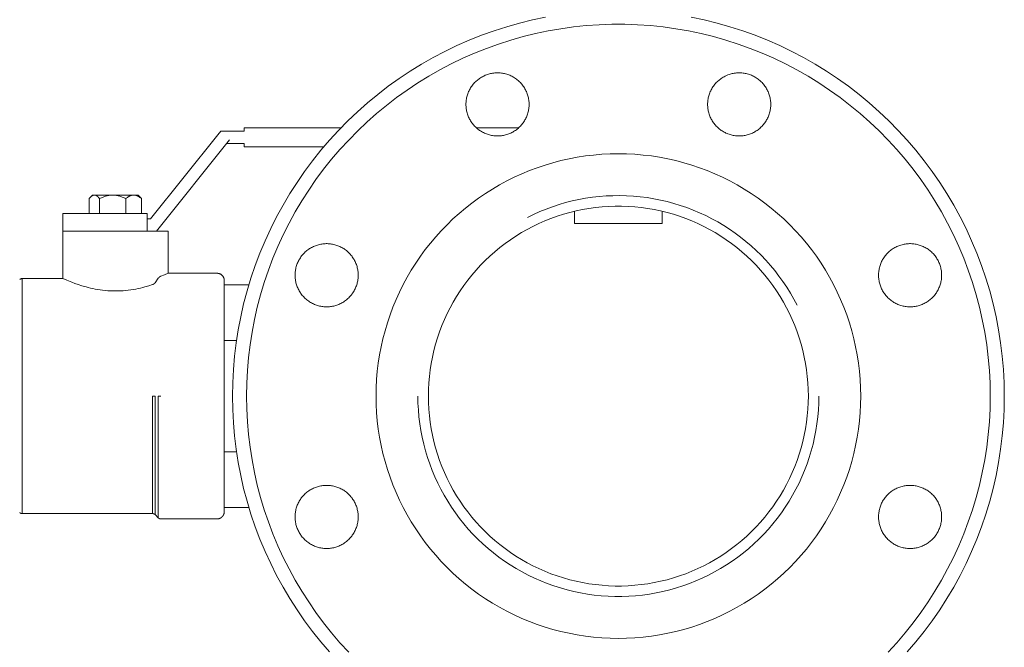
# Model space of a CAD drawing. Units: millimetres. Extents: x -1409 to 3644, y -2000 to 3272.
# Drawn here: x -696 to -415, y 155 to 334 of the extents above; entities that cross this region are included whole.
import ezdxf

# ---------------------------------------------------------------- set-up
doc = ezdxf.new("R2010")
doc.units = ezdxf.units.MM
for name, color, linetype, lineweight, true_color in [('Make2D$Visible$Curves$0', 254, 'Continuous', 0, 0xbebebe), ('Make2D$Visible$Curves$3DCOLOR40', 40, 'Continuous', 0, 0xffbf00), ('Make2D$Visible$Curves$3DCPCOLOR253', 7, 'Continuous', 0, 0xadadad), ('Make2D$Visible$Curves$3DCPCOLOR254', 7, 'Continuous', 0, 0xd6d6d6)]:
    doc.layers.add(name, color=color, linetype=linetype, lineweight=lineweight, true_color=true_color)

msp = doc.modelspace()

# ---------------------------------------------------------------- linework, layer by layer
at = {"layer": 'Make2D$Visible$Curves$0', "color": 0}
for points in [[(-674.39, 283.74), (-674.42, 283.73), (-674.46, 283.73), (-674.49, 283.73), (-674.52, 283.73), (-674.56, 283.72), (-674.59, 283.72), (-674.62, 283.71), (-674.66, 283.7), (-674.69, 283.69), (-674.72, 283.68), (-674.76, 283.67), (-674.79, 283.66), (-674.82, 283.64), (-674.86, 283.63), (-674.89, 283.61), (-674.92, 283.59), (-674.96, 283.58), (-674.99, 283.56), (-675.03, 283.54), (-675.06, 283.51), (-675.09, 283.49), (-675.13, 283.47), (-675.16, 283.44), (-675.2, 283.42), (-675.23, 283.39), (-675.27, 283.36), (-675.34, 283.3), (-675.41, 283.24), (-675.48, 283.17)], [(-675.48, 283.17), (-674.91, 283.74)], [(-674.39, 283.74), (-674.91, 283.74)], [(-672.91, 282.73), (-673.02, 282.86), (-673.12, 282.97), (-673.21, 283.08), (-673.26, 283.13), (-673.31, 283.18), (-673.36, 283.22), (-673.4, 283.27), (-673.45, 283.31), (-673.5, 283.35), (-673.54, 283.39), (-673.59, 283.42), (-673.63, 283.46), (-673.68, 283.49), (-673.72, 283.52), (-673.77, 283.55), (-673.81, 283.57), (-673.86, 283.6), (-673.9, 283.62), (-673.95, 283.64), (-673.97, 283.65), (-673.99, 283.66), (-674.01, 283.67), (-674.04, 283.67), (-674.06, 283.68), (-674.08, 283.69), (-674.1, 283.69), (-674.12, 283.7), (-674.15, 283.71), (-674.17, 283.71), (-674.19, 283.72), (-674.21, 283.72), (-674.23, 283.72), (-674.26, 283.73), (-674.28, 283.73), (-674.3, 283.73), (-674.32, 283.73), (-674.34, 283.73), (-674.37, 283.74), (-674.39, 283.74)], [(-672.31, 283.74), (-674.39, 283.74)], [(-669.19, 283.74), (-669.3, 283.73), (-669.41, 283.73), (-669.64, 283.72), (-669.86, 283.7), (-670.08, 283.67), (-670.31, 283.64), (-670.53, 283.6), (-670.76, 283.55), (-670.98, 283.49), (-671.21, 283.42), (-671.45, 283.35), (-671.68, 283.27), (-671.92, 283.18), (-672.16, 283.08), (-672.41, 282.97), (-672.66, 282.86), (-672.91, 282.73)], [(-669.19, 283.74), (-672.31, 283.74)], [(-665.46, 282.73), (-665.72, 282.86), (-665.97, 282.97), (-666.22, 283.08), (-666.46, 283.18), (-666.7, 283.27), (-666.93, 283.35), (-667.16, 283.42), (-667.39, 283.49), (-667.62, 283.55), (-667.85, 283.6), (-668.07, 283.64), (-668.3, 283.67), (-668.52, 283.7), (-668.74, 283.72), (-668.96, 283.73), (-669.08, 283.73), (-669.19, 283.74)], [(-663.21, 283.74), (-669.19, 283.74)], [(-663.21, 283.74), (-663.28, 283.73), (-663.35, 283.73), (-663.41, 283.73), (-663.48, 283.72), (-663.55, 283.71), (-663.62, 283.7), (-663.68, 283.69), (-663.75, 283.67), (-663.82, 283.66), (-663.89, 283.64), (-663.95, 283.62), (-664.02, 283.6), (-664.09, 283.57), (-664.16, 283.55), (-664.23, 283.52), (-664.3, 283.49), (-664.37, 283.46), (-664.43, 283.42), (-664.5, 283.39), (-664.57, 283.35), (-664.65, 283.31), (-664.72, 283.27), (-664.79, 283.22), (-664.86, 283.18), (-665.01, 283.08), (-665.16, 282.97), (-665.31, 282.86), (-665.46, 282.73)], [(-660.96, 282.73), (-661.11, 282.86), (-661.27, 282.97), (-661.42, 283.08), (-661.56, 283.18), (-661.63, 283.22), (-661.71, 283.27), (-661.78, 283.31), (-661.85, 283.35), (-661.92, 283.39), (-661.99, 283.42), (-662.06, 283.46), (-662.13, 283.49), (-662.2, 283.52), (-662.26, 283.55), (-662.33, 283.57), (-662.4, 283.6), (-662.47, 283.62), (-662.54, 283.64), (-662.6, 283.66), (-662.67, 283.67), (-662.74, 283.69), (-662.81, 283.7), (-662.87, 283.71), (-662.94, 283.72), (-663.01, 283.73), (-663.08, 283.73), (-663.14, 283.73), (-663.21, 283.74)], [(-661.91, 283.74), (-663.21, 283.74)], [(-661.91, 283.74), (-661.34, 283.17)], [(-675.48, 283.17), (-675.58, 283.06), (-675.68, 282.95), (-675.77, 282.84), (-675.86, 282.73)], [(-675.86, 282.73), (-675.86, 278.44)], [(-672.91, 282.73), (-672.91, 278.44)], [(-665.46, 282.73), (-665.46, 278.44)], [(-661.34, 283.17), (-661.24, 283.06), (-661.14, 282.95), (-661.05, 282.84), (-660.96, 282.73)], [(-660.96, 282.73), (-660.96, 278.44)]]:
    msp.add_lwpolyline(points, dxfattribs=at)
at = {"layer": 'Make2D$Visible$Curves$0'}
for points in [[(-470.92, 226.44), (-470.95, 228.3), (-471.04, 230.17), (-471.21, 232.03), (-471.43, 233.89), (-471.72, 235.74), (-472.07, 237.57), (-472.49, 239.39), (-472.97, 241.2), (-473.51, 242.99), (-474.11, 244.76), (-474.77, 246.51), (-475.5, 248.23), (-476.28, 249.93), (-477.12, 251.6), (-478.02, 253.24), (-478.97, 254.85), (-479.98, 256.42), (-481.04, 257.96), (-482.15, 259.46), (-483.32, 260.92), (-484.53, 262.34), (-485.8, 263.72), (-487.11, 265.05), (-488.46, 266.34), (-489.86, 267.58), (-491.3, 268.77), (-492.79, 269.91), (-494.31, 271), (-495.86, 272.04), (-497.45, 273.02), (-499.08, 273.94), (-500.73, 274.81), (-502.42, 275.62), (-504.13, 276.37), (-505.86, 277.07), (-507.62, 277.7), (-509.4, 278.27), (-511.2, 278.78), (-513.02, 279.23), (-514.85, 279.61), (-516.69, 279.93), (-518.54, 280.19), (-520.4, 280.38), (-522.26, 280.51), (-524.13, 280.58), (-526, 280.58), (-527.87, 280.51), (-529.73, 280.38), (-531.59, 280.19), (-533.44, 279.93), (-535.29, 279.61), (-537.12, 279.23), (-538.93, 278.78), (-540.73, 278.27), (-542.51, 277.7), (-544.27, 277.07), (-546, 276.37), (-547.71, 275.62), (-549.4, 274.81), (-551.05, 273.94), (-552.68, 273.02), (-554.27, 272.04), (-555.83, 271), (-557.35, 269.91), (-558.83, 268.77), (-560.27, 267.58), (-561.67, 266.34), (-563.02, 265.05), (-564.33, 263.72), (-565.6, 262.34), (-566.81, 260.92), (-567.98, 259.46), (-569.09, 257.96), (-570.15, 256.42), (-571.16, 254.85), (-572.12, 253.24), (-573.01, 251.6), (-573.85, 249.93), (-574.64, 248.23), (-575.36, 246.51), (-576.02, 244.76), (-576.62, 242.99), (-577.16, 241.2), (-577.64, 239.39), (-578.06, 237.57), (-578.41, 235.74), (-578.7, 233.89), (-578.93, 232.03), (-579.09, 230.17), (-579.18, 228.3), (-579.22, 226.44)], [(-683.41, 273.44), (-656.73, 273.44)], [(-579.22, 226.44), (-579.18, 224.57), (-579.09, 222.7), (-578.93, 220.84), (-578.7, 218.98), (-578.41, 217.13), (-578.06, 215.3), (-577.64, 213.48), (-577.16, 211.67), (-576.62, 209.88), (-576.02, 208.11), (-575.36, 206.36), (-574.64, 204.64), (-573.85, 202.94), (-573.01, 201.27), (-572.12, 199.63), (-571.16, 198.02), (-570.15, 196.45), (-569.09, 194.91), (-567.98, 193.41), (-566.81, 191.95), (-565.6, 190.53), (-564.33, 189.15), (-563.02, 187.82), (-561.67, 186.53), (-560.27, 185.29), (-558.83, 184.1), (-557.35, 182.96), (-555.83, 181.87), (-554.27, 180.84), (-552.68, 179.85), (-551.05, 178.93), (-549.4, 178.06), (-547.71, 177.25), (-546, 176.5), (-544.27, 175.8), (-542.51, 175.17), (-540.73, 174.6), (-538.93, 174.09), (-537.12, 173.64), (-535.29, 173.26), (-533.44, 172.94), (-531.59, 172.68), (-529.73, 172.49), (-527.87, 172.36), (-526, 172.29), (-524.13, 172.29), (-522.26, 172.36), (-520.4, 172.49), (-518.54, 172.68), (-516.69, 172.94), (-514.85, 173.26), (-513.02, 173.64), (-511.2, 174.09), (-509.4, 174.6), (-507.62, 175.17), (-505.86, 175.8), (-504.13, 176.5), (-502.42, 177.25), (-500.73, 178.06), (-499.08, 178.93), (-497.45, 179.85), (-495.86, 180.84), (-494.31, 181.87), (-492.79, 182.96), (-491.3, 184.1), (-489.86, 185.29), (-488.46, 186.53), (-487.11, 187.82), (-485.8, 189.15), (-484.53, 190.53), (-483.32, 191.95), (-482.15, 193.41), (-481.04, 194.91), (-479.98, 196.45), (-478.97, 198.02), (-478.02, 199.63), (-477.12, 201.27), (-476.28, 202.94), (-475.5, 204.64), (-474.77, 206.36), (-474.11, 208.11), (-473.51, 209.88), (-472.97, 211.67), (-472.49, 213.48), (-472.07, 215.3), (-471.72, 217.13), (-471.43, 218.98), (-471.21, 220.84), (-471.04, 222.7), (-470.95, 224.57), (-470.92, 226.44)]]:
    msp.add_lwpolyline(points, dxfattribs=at)
at = {"layer": 'Make2D$Visible$Curves$3DCOLOR40'}
for points in [[(-683.41, 259.94), (-683.41, 278.44)], [(-659.41, 278.44), (-683.41, 278.44)], [(-659.41, 273.44), (-659.41, 278.44)], [(-653.41, 273.44), (-656.73, 273.44)], [(-653.41, 273.44), (-653.41, 261.44)], [(-655.5, 260.59), (-654.45, 261), (-653.41, 261.44)], [(-653.41, 261.44), (-639.41, 261.44)], [(-637.41, 259.44), (-637.41, 259.5), (-637.42, 259.57), (-637.42, 259.64), (-637.43, 259.71), (-637.44, 259.78), (-637.45, 259.84), (-637.47, 259.91), (-637.49, 259.98), (-637.5, 260.04), (-637.53, 260.11), (-637.55, 260.17), (-637.58, 260.23), (-637.61, 260.29), (-637.64, 260.36), (-637.67, 260.42), (-637.7, 260.47), (-637.74, 260.53), (-637.78, 260.59), (-637.82, 260.64), (-637.86, 260.7), (-637.9, 260.75), (-637.95, 260.8), (-638, 260.85), (-638.05, 260.9), (-638.1, 260.94), (-638.15, 260.99), (-638.2, 261.03), (-638.26, 261.07), (-638.31, 261.11), (-638.37, 261.14), (-638.43, 261.18), (-638.49, 261.21), (-638.55, 261.24), (-638.61, 261.27), (-638.68, 261.3), (-638.74, 261.32), (-638.81, 261.34), (-638.87, 261.36), (-638.94, 261.38), (-639, 261.39), (-639.07, 261.41), (-639.14, 261.42), (-639.21, 261.42), (-639.27, 261.43), (-639.34, 261.43), (-639.41, 261.44)], [(-695, 259.94), (-695.03, 259.93), (-695.07, 259.93), (-695.1, 259.93), (-695.13, 259.93), (-695.17, 259.92), (-695.2, 259.91), (-695.23, 259.91), (-695.27, 259.9), (-695.3, 259.89), (-695.33, 259.88), (-695.36, 259.87), (-695.4, 259.85), (-695.43, 259.84), (-695.46, 259.82), (-695.49, 259.81), (-695.52, 259.79), (-695.55, 259.77), (-695.57, 259.75), (-695.6, 259.73), (-695.63, 259.71), (-695.65, 259.69), (-695.68, 259.67), (-695.7, 259.64)], [(-683.41, 259.94), (-695, 259.94)], [(-695, 226.44), (-695, 259.94)], [(-683.41, 259.94), (-682.25, 259.43), (-680.84, 258.87), (-679.97, 258.54), (-679.02, 258.21), (-677.97, 257.88), (-676.8, 257.54), (-676.18, 257.38), (-675.54, 257.23), (-674.87, 257.08), (-674.19, 256.94), (-673.49, 256.82), (-672.78, 256.71), (-672.06, 256.61), (-671.33, 256.53), (-670.6, 256.47), (-669.86, 256.42), (-669.13, 256.4), (-668.41, 256.39)], [(-668.41, 256.39), (-667.69, 256.4), (-666.96, 256.42), (-666.23, 256.47), (-665.49, 256.53), (-664.77, 256.61), (-664.04, 256.71), (-663.33, 256.82), (-662.63, 256.94), (-661.95, 257.08), (-661.29, 257.22), (-660.65, 257.38), (-660.03, 257.54), (-658.87, 257.87), (-657.83, 258.21)], [(-657.12, 258.75), (-657.14, 258.72), (-657.16, 258.7), (-657.18, 258.67), (-657.21, 258.64), (-657.23, 258.61), (-657.26, 258.59), (-657.28, 258.56), (-657.31, 258.53), (-657.33, 258.51), (-657.36, 258.48), (-657.39, 258.46), (-657.41, 258.44), (-657.44, 258.42), (-657.47, 258.39), (-657.5, 258.37), (-657.53, 258.35), (-657.56, 258.33), (-657.6, 258.31), (-657.64, 258.29), (-657.67, 258.27), (-657.71, 258.25), (-657.75, 258.23), (-657.77, 258.23), (-657.79, 258.22), (-657.81, 258.21), (-657.83, 258.21)], [(-657.12, 258.75), (-656.2, 260.03)], [(-656.2, 260.03), (-656.18, 260.07), (-656.15, 260.1), (-656.12, 260.14), (-656.09, 260.18), (-656.05, 260.21), (-656.02, 260.25), (-655.99, 260.28), (-655.95, 260.31), (-655.92, 260.34), (-655.88, 260.37), (-655.84, 260.4), (-655.81, 260.43), (-655.77, 260.45), (-655.73, 260.48), (-655.69, 260.5), (-655.65, 260.52), (-655.61, 260.54), (-655.58, 260.56), (-655.54, 260.58), (-655.5, 260.59)], [(-637.41, 259.44), (-637.41, 226.44)], [(-637.41, 258.19), (-630.38, 258.19)], [(-637.41, 242.31), (-633.91, 242.31)], [(-695, 192.94), (-695, 226.44)], [(-657.83, 226.44), (-657.12, 226.44)], [(-657.83, 226.44), (-657.83, 192.94)], [(-657.12, 192.64), (-657.12, 226.44)], [(-656.2, 226.44), (-656.2, 191.73)], [(-655.5, 226.44), (-656.2, 226.44)], [(-637.41, 226.44), (-637.41, 193.44)], [(-637.41, 210.56), (-633.91, 210.56)], [(-637.41, 194.68), (-630.38, 194.68)], [(-695, 192.94), (-695.03, 192.94), (-695.07, 192.94), (-695.1, 192.94), (-695.13, 192.94), (-695.17, 192.95), (-695.2, 192.96), (-695.23, 192.96), (-695.27, 192.97), (-695.3, 192.98), (-695.33, 192.99), (-695.36, 193.01), (-695.4, 193.02), (-695.43, 193.03), (-695.46, 193.05), (-695.49, 193.06), (-695.52, 193.08), (-695.55, 193.1), (-695.57, 193.12), (-695.6, 193.14), (-695.63, 193.16), (-695.65, 193.18), (-695.68, 193.2), (-695.7, 193.23)], [(-695, 192.94), (-657.83, 192.94)], [(-657.83, 192.94), (-657.79, 192.93), (-657.76, 192.93), (-657.72, 192.93), (-657.69, 192.93), (-657.66, 192.92), (-657.62, 192.91), (-657.59, 192.91), (-657.56, 192.9), (-657.52, 192.89), (-657.49, 192.88), (-657.46, 192.87), (-657.43, 192.85), (-657.4, 192.84), (-657.37, 192.82), (-657.34, 192.81), (-657.31, 192.79), (-657.28, 192.77), (-657.25, 192.75), (-657.22, 192.73), (-657.19, 192.71), (-657.17, 192.69), (-657.14, 192.67), (-657.12, 192.64)], [(-657.12, 192.64), (-656.2, 191.73)], [(-655.5, 191.44), (-655.53, 191.44), (-655.57, 191.44), (-655.6, 191.44), (-655.63, 191.44), (-655.67, 191.45), (-655.7, 191.46), (-655.73, 191.46), (-655.77, 191.47), (-655.8, 191.48), (-655.83, 191.49), (-655.86, 191.51), (-655.9, 191.52), (-655.93, 191.53), (-655.96, 191.55), (-655.99, 191.56), (-656.02, 191.58), (-656.05, 191.6), (-656.07, 191.62), (-656.1, 191.64), (-656.13, 191.66), (-656.15, 191.68), (-656.18, 191.7), (-656.2, 191.73)], [(-639.41, 191.44), (-655.5, 191.44)], [(-637.41, 193.44), (-637.41, 193.37), (-637.42, 193.3), (-637.42, 193.23), (-637.43, 193.16), (-637.44, 193.1), (-637.45, 193.03), (-637.47, 192.96), (-637.49, 192.9), (-637.5, 192.83), (-637.53, 192.77), (-637.55, 192.7), (-637.58, 192.64), (-637.61, 192.58), (-637.64, 192.52), (-637.67, 192.46), (-637.7, 192.4), (-637.74, 192.34), (-637.78, 192.28), (-637.82, 192.23), (-637.86, 192.17), (-637.9, 192.12), (-637.95, 192.07), (-638, 192.02), (-638.05, 191.97), (-638.1, 191.93), (-638.15, 191.88), (-638.2, 191.84), (-638.26, 191.8), (-638.31, 191.76), (-638.37, 191.73), (-638.43, 191.69), (-638.49, 191.66), (-638.55, 191.63), (-638.61, 191.6), (-638.68, 191.57), (-638.74, 191.55), (-638.81, 191.53), (-638.87, 191.51), (-638.94, 191.49), (-639, 191.48), (-639.07, 191.46), (-639.14, 191.45), (-639.21, 191.45), (-639.27, 191.44), (-639.34, 191.44), (-639.41, 191.44)]]:
    msp.add_lwpolyline(points, dxfattribs=at)
at = {"layer": 'Make2D$Visible$Curves$3DCPCOLOR253'}
for points in [[(-658.41, 276.94), (-639.21, 300.94)], [(-638.41, 301.94), (-639.21, 300.94)], [(-631.73, 301.94), (-638.41, 301.94)], [(-631.73, 302.94), (-631.73, 302.35)], [(-604.11, 302.94), (-631.73, 302.94)], [(-631.73, 302.35), (-631.73, 301.94)], [(-553.44, 302.94), (-565.57, 302.94)], [(-635.93, 299.44), (-656.73, 273.44)], [(-636.73, 298.44), (-631.73, 298.44)], [(-631.73, 298.44), (-631.73, 298.02)], [(-631.73, 298.02), (-631.73, 297.44)], [(-631.73, 297.44), (-609.08, 297.44)], [(-659.41, 276.94), (-658.41, 276.94)]]:
    msp.add_lwpolyline(points, dxfattribs=at)
at = {"layer": 'Make2D$Visible$Curves$3DCPCOLOR254'}
for points in [[(-545.83, 334.46), (-549.54, 333.68), (-553.23, 332.77), (-556.88, 331.73), (-560.5, 330.57), (-564.07, 329.29), (-567.6, 327.88), (-571.08, 326.35), (-574.5, 324.7), (-577.86, 322.94), (-581.16, 321.06), (-584.39, 319.07), (-587.55, 316.96), (-590.64, 314.75), (-593.65, 312.44), (-596.58, 310.02), (-599.42, 307.5), (-602.17, 304.89), (-604.84, 302.18), (-607.4, 299.38), (-609.87, 296.49), (-612.24, 293.52), (-614.5, 290.48), (-616.66, 287.35), (-618.71, 284.15), (-620.64, 280.89), (-622.47, 277.55), (-624.17, 274.16), (-625.76, 270.71), (-627.23, 267.21), (-628.58, 263.66), (-629.8, 260.07), (-630.9, 256.43), (-631.87, 252.76), (-632.71, 249.06), (-633.43, 245.33), (-634.02, 241.58), (-634.48, 237.81), (-634.8, 234.02), (-635, 230.23), (-635.07, 226.44)], [(-415.07, 226.44), (-415.13, 230.23), (-415.33, 234.02), (-415.66, 237.81), (-416.11, 241.58), (-416.7, 245.33), (-417.42, 249.06), (-418.26, 252.76), (-419.23, 256.43), (-420.33, 260.07), (-421.56, 263.66), (-422.9, 267.21), (-424.37, 270.71), (-425.96, 274.16), (-427.67, 277.55), (-429.49, 280.89), (-431.42, 284.15), (-433.47, 287.35), (-435.63, 290.48), (-437.89, 293.52), (-440.26, 296.49), (-442.73, 299.38), (-445.3, 302.18), (-447.96, 304.89), (-450.71, 307.5), (-453.55, 310.02), (-456.48, 312.44), (-459.49, 314.75), (-462.58, 316.96), (-465.74, 319.07), (-468.97, 321.06), (-472.27, 322.94), (-475.63, 324.7), (-479.06, 326.35), (-482.53, 327.88), (-486.06, 329.29), (-489.63, 330.57), (-493.25, 331.73), (-496.9, 332.77), (-500.59, 333.68), (-504.3, 334.46)], [(-419.07, 226.44), (-419.13, 230.09), (-419.32, 233.75), (-419.63, 237.39), (-420.07, 241.03), (-420.64, 244.64), (-421.33, 248.24), (-422.15, 251.8), (-423.08, 255.34), (-424.14, 258.84), (-425.32, 262.31), (-426.62, 265.73), (-428.03, 269.1), (-429.56, 272.43), (-431.21, 275.7), (-432.96, 278.91), (-434.83, 282.05), (-436.8, 285.14), (-438.88, 288.15), (-441.06, 291.09), (-443.34, 293.95), (-445.72, 296.73), (-448.2, 299.42), (-450.76, 302.03), (-453.42, 304.55), (-456.15, 306.98), (-458.98, 309.31), (-461.88, 311.54), (-464.85, 313.67), (-467.9, 315.7), (-471.01, 317.62), (-474.19, 319.43), (-477.43, 321.13), (-480.73, 322.72), (-484.08, 324.19), (-487.48, 325.55), (-490.92, 326.79), (-494.4, 327.9), (-497.93, 328.9), (-501.48, 329.78), (-505.06, 330.53), (-508.66, 331.16), (-512.29, 331.66), (-515.93, 332.04), (-519.58, 332.29), (-523.24, 332.42), (-526.9, 332.42), (-530.55, 332.29), (-534.2, 332.04), (-537.84, 331.66), (-541.47, 331.16), (-545.07, 330.53), (-548.65, 329.78), (-552.21, 328.9), (-555.73, 327.9), (-559.21, 326.79), (-562.65, 325.55), (-566.05, 324.19), (-569.4, 322.72), (-572.7, 321.13), (-575.94, 319.43), (-579.12, 317.62), (-582.23, 315.7), (-585.28, 313.67), (-588.26, 311.54), (-591.16, 309.31), (-593.98, 306.98), (-596.72, 304.55), (-599.37, 302.03), (-601.93, 299.42), (-604.41, 296.73), (-606.79, 293.95), (-609.07, 291.09), (-611.25, 288.15), (-613.33, 285.14), (-615.3, 282.05), (-617.17, 278.91), (-618.92, 275.7), (-620.57, 272.43), (-622.1, 269.1), (-623.51, 265.73), (-624.81, 262.31), (-625.99, 258.84), (-627.05, 255.34), (-627.99, 251.8), (-628.8, 248.24), (-629.49, 244.64), (-630.06, 241.03), (-630.5, 237.39), (-630.81, 233.75), (-631, 230.09), (-631.07, 226.44)], [(-568.51, 309.58), (-568.5, 309.9), (-568.49, 310.21), (-568.46, 310.52), (-568.42, 310.82), (-568.37, 311.13), (-568.31, 311.44), (-568.25, 311.74), (-568.17, 312.04), (-568.08, 312.34), (-567.98, 312.63), (-567.87, 312.92), (-567.75, 313.21), (-567.62, 313.49), (-567.48, 313.77), (-567.33, 314.04), (-567.17, 314.31), (-567, 314.57), (-566.82, 314.82), (-566.64, 315.07), (-566.45, 315.32), (-566.24, 315.55), (-566.03, 315.78), (-565.82, 316), (-565.59, 316.22), (-565.36, 316.42), (-565.12, 316.62), (-564.87, 316.81), (-564.62, 316.99), (-564.36, 317.16), (-564.1, 317.33), (-563.83, 317.48), (-563.55, 317.62), (-563.27, 317.76), (-562.99, 317.88), (-562.7, 318), (-562.41, 318.1), (-562.11, 318.2), (-561.81, 318.28), (-561.51, 318.36), (-561.21, 318.42), (-560.9, 318.48), (-560.59, 318.52), (-560.28, 318.55), (-559.97, 318.57), (-559.66, 318.58), (-559.35, 318.58), (-559.04, 318.57), (-558.73, 318.55), (-558.42, 318.52), (-558.11, 318.48), (-557.81, 318.42), (-557.5, 318.36), (-557.2, 318.28), (-556.9, 318.2), (-556.61, 318.1), (-556.32, 318), (-556.03, 317.88), (-555.74, 317.76), (-555.46, 317.62), (-555.19, 317.48), (-554.92, 317.33), (-554.65, 317.16), (-554.39, 316.99), (-554.14, 316.81), (-553.9, 316.62), (-553.66, 316.42), (-553.42, 316.22), (-553.2, 316), (-552.98, 315.78), (-552.77, 315.55), (-552.57, 315.32), (-552.37, 315.07), (-552.19, 314.82), (-552.01, 314.57), (-551.85, 314.31), (-551.69, 314.04), (-551.54, 313.77), (-551.4, 313.49), (-551.27, 313.21), (-551.15, 312.92), (-551.04, 312.63), (-550.94, 312.34), (-550.85, 312.04), (-550.77, 311.74), (-550.7, 311.44), (-550.64, 311.13), (-550.59, 310.82), (-550.56, 310.52), (-550.53, 310.21), (-550.51, 309.9), (-550.51, 309.58)], [(-499.62, 309.58), (-499.62, 309.9), (-499.6, 310.21), (-499.58, 310.52), (-499.54, 310.82), (-499.49, 311.13), (-499.43, 311.44), (-499.36, 311.74), (-499.28, 312.04), (-499.19, 312.34), (-499.09, 312.63), (-498.98, 312.92), (-498.86, 313.21), (-498.73, 313.49), (-498.59, 313.77), (-498.44, 314.04), (-498.29, 314.31), (-498.12, 314.57), (-497.94, 314.82), (-497.76, 315.07), (-497.56, 315.32), (-497.36, 315.55), (-497.15, 315.78), (-496.93, 316), (-496.71, 316.22), (-496.48, 316.42), (-496.24, 316.62), (-495.99, 316.81), (-495.74, 316.99), (-495.48, 317.16), (-495.21, 317.33), (-494.94, 317.48), (-494.67, 317.62), (-494.39, 317.76), (-494.1, 317.88), (-493.82, 318), (-493.52, 318.1), (-493.23, 318.2), (-492.93, 318.28), (-492.63, 318.36), (-492.32, 318.42), (-492.02, 318.48), (-491.71, 318.52), (-491.4, 318.55), (-491.09, 318.57), (-490.78, 318.58), (-490.47, 318.58), (-490.16, 318.57), (-489.85, 318.55), (-489.54, 318.52), (-489.23, 318.48), (-488.93, 318.42), (-488.62, 318.36), (-488.32, 318.28), (-488.02, 318.2), (-487.73, 318.1), (-487.43, 318), (-487.14, 317.88), (-486.86, 317.76), (-486.58, 317.62), (-486.3, 317.48), (-486.03, 317.33), (-485.77, 317.16), (-485.51, 316.99), (-485.26, 316.81), (-485.01, 316.62), (-484.77, 316.42), (-484.54, 316.22), (-484.32, 316), (-484.1, 315.78), (-483.89, 315.55), (-483.69, 315.32), (-483.49, 315.07), (-483.31, 314.82), (-483.13, 314.57), (-482.96, 314.31), (-482.8, 314.04), (-482.66, 313.77), (-482.52, 313.49), (-482.39, 313.21), (-482.27, 312.92), (-482.16, 312.63), (-482.06, 312.34), (-481.97, 312.04), (-481.89, 311.74), (-481.82, 311.44), (-481.76, 311.13), (-481.71, 310.82), (-481.67, 310.52), (-481.65, 310.21), (-481.63, 309.9), (-481.62, 309.58)], [(-550.51, 309.58), (-550.51, 309.27), (-550.53, 308.96), (-550.56, 308.65), (-550.59, 308.35), (-550.64, 308.04), (-550.7, 307.73), (-550.77, 307.43), (-550.85, 307.13), (-550.94, 306.83), (-551.04, 306.54), (-551.15, 306.25), (-551.27, 305.96), (-551.4, 305.68), (-551.54, 305.4), (-551.69, 305.13), (-551.85, 304.86), (-552.01, 304.6), (-552.19, 304.34), (-552.37, 304.1), (-552.57, 303.85), (-552.77, 303.62), (-552.98, 303.39), (-553.2, 303.17), (-553.42, 302.95), (-553.66, 302.75), (-553.9, 302.55), (-554.14, 302.36), (-554.39, 302.18), (-554.65, 302.01), (-554.92, 301.84), (-555.19, 301.69), (-555.46, 301.54), (-555.74, 301.41), (-556.03, 301.28), (-556.32, 301.17), (-556.61, 301.06), (-556.9, 300.97), (-557.2, 300.88), (-557.5, 300.81), (-557.81, 300.75), (-558.11, 300.69), (-558.42, 300.65), (-558.73, 300.62), (-559.04, 300.6), (-559.35, 300.59), (-559.66, 300.59), (-559.97, 300.6), (-560.28, 300.62), (-560.59, 300.65), (-560.9, 300.69), (-561.21, 300.75), (-561.51, 300.81), (-561.81, 300.88), (-562.11, 300.97), (-562.41, 301.06), (-562.7, 301.17), (-562.99, 301.28), (-563.27, 301.41), (-563.55, 301.54), (-563.83, 301.69), (-564.1, 301.84), (-564.36, 302.01), (-564.62, 302.18), (-564.87, 302.36), (-565.12, 302.55), (-565.36, 302.75), (-565.59, 302.95), (-565.82, 303.17), (-566.03, 303.39), (-566.24, 303.62), (-566.45, 303.85), (-566.64, 304.1), (-566.82, 304.34), (-567, 304.6), (-567.17, 304.86), (-567.33, 305.13), (-567.48, 305.4), (-567.62, 305.68), (-567.75, 305.96), (-567.87, 306.25), (-567.98, 306.54), (-568.08, 306.83), (-568.17, 307.13), (-568.25, 307.43), (-568.31, 307.73), (-568.37, 308.04), (-568.42, 308.35), (-568.46, 308.65), (-568.49, 308.96), (-568.5, 309.27), (-568.51, 309.58)], [(-481.62, 309.58), (-481.63, 309.27), (-481.65, 308.96), (-481.67, 308.65), (-481.71, 308.35), (-481.76, 308.04), (-481.82, 307.73), (-481.89, 307.43), (-481.97, 307.13), (-482.06, 306.83), (-482.16, 306.54), (-482.27, 306.25), (-482.39, 305.96), (-482.52, 305.68), (-482.66, 305.4), (-482.8, 305.13), (-482.96, 304.86), (-483.13, 304.6), (-483.31, 304.34), (-483.49, 304.1), (-483.69, 303.85), (-483.89, 303.62), (-484.1, 303.39), (-484.32, 303.17), (-484.54, 302.95), (-484.77, 302.75), (-485.01, 302.55), (-485.26, 302.36), (-485.51, 302.18), (-485.77, 302.01), (-486.03, 301.84), (-486.3, 301.69), (-486.58, 301.54), (-486.86, 301.41), (-487.14, 301.28), (-487.43, 301.17), (-487.73, 301.06), (-488.02, 300.97), (-488.32, 300.88), (-488.62, 300.81), (-488.93, 300.75), (-489.23, 300.69), (-489.54, 300.65), (-489.85, 300.62), (-490.16, 300.6), (-490.47, 300.59), (-490.78, 300.59), (-491.09, 300.6), (-491.4, 300.62), (-491.71, 300.65), (-492.02, 300.69), (-492.32, 300.75), (-492.63, 300.81), (-492.93, 300.88), (-493.23, 300.97), (-493.52, 301.06), (-493.82, 301.17), (-494.1, 301.28), (-494.39, 301.41), (-494.67, 301.54), (-494.94, 301.69), (-495.21, 301.84), (-495.48, 302.01), (-495.74, 302.18), (-495.99, 302.36), (-496.24, 302.55), (-496.48, 302.75), (-496.71, 302.95), (-496.93, 303.17), (-497.15, 303.39), (-497.36, 303.62), (-497.56, 303.85), (-497.76, 304.1), (-497.94, 304.34), (-498.12, 304.6), (-498.29, 304.86), (-498.44, 305.13), (-498.59, 305.4), (-498.73, 305.68), (-498.86, 305.96), (-498.98, 306.25), (-499.09, 306.54), (-499.19, 306.83), (-499.28, 307.13), (-499.36, 307.43), (-499.43, 307.73), (-499.49, 308.04), (-499.54, 308.35), (-499.58, 308.65), (-499.6, 308.96), (-499.62, 309.27), (-499.62, 309.58)], [(-594.14, 226.44), (-594.1, 228.79), (-593.98, 231.15), (-593.78, 233.5), (-593.5, 235.84), (-593.14, 238.17), (-592.7, 240.49), (-592.18, 242.79), (-591.58, 245.07), (-590.9, 247.33), (-590.15, 249.57), (-589.32, 251.78), (-588.42, 253.95), (-587.45, 256.1), (-586.4, 258.21), (-585.28, 260.29), (-584.08, 262.33), (-582.82, 264.32), (-581.5, 266.27), (-580.11, 268.17), (-578.65, 270.03), (-577.13, 271.83), (-575.55, 273.58), (-573.91, 275.28), (-572.21, 276.92), (-570.46, 278.5), (-568.66, 280.02), (-566.8, 281.47), (-564.9, 282.87), (-562.95, 284.19), (-560.96, 285.45), (-558.92, 286.65), (-556.84, 287.77), (-554.73, 288.82), (-552.59, 289.79), (-550.41, 290.69), (-548.2, 291.52), (-545.96, 292.27), (-543.7, 292.95), (-541.42, 293.55), (-539.12, 294.07), (-536.8, 294.51), (-534.47, 294.87), (-532.13, 295.15), (-529.78, 295.35), (-527.42, 295.47), (-525.07, 295.51)], [(-525.07, 295.51), (-522.71, 295.47), (-520.35, 295.35), (-518, 295.15), (-515.66, 294.87), (-513.33, 294.51), (-511.01, 294.07), (-508.71, 293.55), (-506.43, 292.95), (-504.17, 292.27), (-501.93, 291.52), (-499.73, 290.69), (-497.55, 289.79), (-495.4, 288.82), (-493.29, 287.77), (-491.21, 286.65), (-489.18, 285.45), (-487.18, 284.19), (-485.23, 282.87), (-483.33, 281.47), (-481.47, 280.02), (-479.67, 278.5), (-477.92, 276.92), (-476.22, 275.28), (-474.58, 273.58), (-473, 271.83), (-471.48, 270.03), (-470.03, 268.17), (-468.63, 266.27), (-467.31, 264.32), (-466.05, 262.33), (-464.86, 260.29), (-463.74, 258.21), (-462.69, 256.1), (-461.71, 253.95), (-460.81, 251.78), (-459.98, 249.57), (-459.23, 247.33), (-458.55, 245.07), (-457.95, 242.79), (-457.44, 240.49), (-457, 238.17), (-456.63, 235.84), (-456.35, 233.5), (-456.15, 231.15), (-456.03, 228.79), (-455.99, 226.44)], [(-474.14, 252.38), (-475.06, 254.1), (-476.03, 255.8), (-477.06, 257.45), (-478.15, 259.07), (-479.29, 260.66), (-480.49, 262.2), (-481.74, 263.7), (-483.03, 265.16), (-484.38, 266.57), (-485.77, 267.94), (-487.21, 269.25), (-488.7, 270.52), (-490.22, 271.74), (-491.79, 272.9), (-493.4, 274.01), (-495.04, 275.06), (-496.72, 276.06), (-498.43, 277), (-500.17, 277.88), (-501.94, 278.7), (-503.74, 279.46), (-505.56, 280.15), (-507.41, 280.79), (-509.27, 281.36), (-511.16, 281.87), (-513.06, 282.31), (-514.97, 282.69), (-516.9, 283), (-518.83, 283.24), (-520.78, 283.42), (-522.72, 283.54), (-524.68, 283.58), (-526.63, 283.56), (-528.58, 283.48), (-530.52, 283.32), (-532.46, 283.1), (-534.39, 282.82), (-536.31, 282.47), (-538.22, 282.05), (-540.11, 281.57), (-541.98, 281.02), (-543.84, 280.42), (-545.67, 279.74), (-547.48, 279.01), (-549.26, 278.21), (-551.01, 277.36)], [(-537.57, 275.59), (-537.57, 279.12)], [(-512.57, 279.12), (-512.57, 275.59)], [(-525.07, 275.59), (-537.57, 275.59)], [(-512.57, 275.59), (-525.07, 275.59)], [(-617.21, 260.88), (-617.21, 261.19), (-617.19, 261.5), (-617.17, 261.81), (-617.13, 262.12), (-617.08, 262.42), (-617.02, 262.73), (-616.95, 263.03), (-616.87, 263.33), (-616.78, 263.63), (-616.68, 263.92), (-616.57, 264.21), (-616.45, 264.5), (-616.32, 264.78), (-616.18, 265.06), (-616.03, 265.33), (-615.88, 265.6), (-615.71, 265.86), (-615.53, 266.12), (-615.35, 266.37), (-615.15, 266.61), (-614.95, 266.85), (-614.74, 267.07), (-614.52, 267.3), (-614.3, 267.51), (-614.07, 267.72), (-613.83, 267.91), (-613.58, 268.1), (-613.33, 268.28), (-613.07, 268.46), (-612.8, 268.62), (-612.53, 268.77), (-612.26, 268.92), (-611.98, 269.05), (-611.69, 269.18), (-611.41, 269.29), (-611.11, 269.4), (-610.82, 269.49), (-610.52, 269.58), (-610.22, 269.65), (-609.91, 269.72), (-609.61, 269.77), (-609.3, 269.81), (-608.99, 269.84), (-608.68, 269.86), (-608.37, 269.88), (-608.06, 269.88), (-607.75, 269.86), (-607.44, 269.84), (-607.13, 269.81), (-606.82, 269.77), (-606.52, 269.72), (-606.21, 269.65), (-605.91, 269.58), (-605.61, 269.49), (-605.32, 269.4), (-605.02, 269.29), (-604.73, 269.18), (-604.45, 269.05), (-604.17, 268.92), (-603.9, 268.77), (-603.63, 268.62), (-603.36, 268.46), (-603.1, 268.28), (-602.85, 268.1), (-602.6, 267.91), (-602.36, 267.72), (-602.13, 267.51), (-601.91, 267.3), (-601.69, 267.07), (-601.48, 266.85), (-601.28, 266.61), (-601.08, 266.37), (-600.9, 266.12), (-600.72, 265.86), (-600.55, 265.6), (-600.39, 265.33), (-600.25, 265.06), (-600.11, 264.78), (-599.98, 264.5), (-599.86, 264.21), (-599.75, 263.92), (-599.65, 263.63), (-599.56, 263.33), (-599.48, 263.03), (-599.41, 262.73), (-599.35, 262.42), (-599.3, 262.12), (-599.26, 261.81), (-599.24, 261.5), (-599.22, 261.19), (-599.21, 260.88)], [(-450.92, 260.88), (-450.91, 261.19), (-450.9, 261.5), (-450.87, 261.81), (-450.83, 262.12), (-450.78, 262.42), (-450.72, 262.73), (-450.66, 263.03), (-450.58, 263.33), (-450.49, 263.63), (-450.39, 263.92), (-450.28, 264.21), (-450.16, 264.5), (-450.03, 264.78), (-449.89, 265.06), (-449.74, 265.33), (-449.58, 265.6), (-449.41, 265.86), (-449.23, 266.12), (-449.05, 266.37), (-448.86, 266.61), (-448.65, 266.85), (-448.44, 267.07), (-448.23, 267.3), (-448, 267.51), (-447.77, 267.72), (-447.53, 267.91), (-447.28, 268.1), (-447.03, 268.28), (-446.77, 268.46), (-446.51, 268.62), (-446.24, 268.77), (-445.96, 268.92), (-445.68, 269.05), (-445.4, 269.18), (-445.11, 269.29), (-444.82, 269.4), (-444.52, 269.49), (-444.22, 269.58), (-443.92, 269.65), (-443.62, 269.72), (-443.31, 269.77), (-443, 269.81), (-442.69, 269.84), (-442.38, 269.86), (-442.07, 269.88), (-441.76, 269.88), (-441.45, 269.86), (-441.14, 269.84), (-440.83, 269.81), (-440.52, 269.77), (-440.22, 269.72), (-439.91, 269.65), (-439.61, 269.58), (-439.31, 269.49), (-439.02, 269.4), (-438.73, 269.29), (-438.44, 269.18), (-438.15, 269.05), (-437.87, 268.92), (-437.6, 268.77), (-437.33, 268.62), (-437.06, 268.46), (-436.8, 268.28), (-436.55, 268.1), (-436.31, 267.91), (-436.07, 267.72), (-435.83, 267.51), (-435.61, 267.3), (-435.39, 267.07), (-435.18, 266.85), (-434.98, 266.61), (-434.78, 266.37), (-434.6, 266.12), (-434.42, 265.86), (-434.25, 265.6), (-434.1, 265.33), (-433.95, 265.06), (-433.81, 264.78), (-433.68, 264.5), (-433.56, 264.21), (-433.45, 263.92), (-433.35, 263.63), (-433.26, 263.33), (-433.18, 263.03), (-433.11, 262.73), (-433.05, 262.42), (-433, 262.12), (-432.96, 261.81), (-432.94, 261.5), (-432.92, 261.19), (-432.92, 260.88)], [(-599.21, 260.88), (-599.22, 260.57), (-599.24, 260.26), (-599.26, 259.95), (-599.3, 259.64), (-599.35, 259.33), (-599.41, 259.03), (-599.48, 258.72), (-599.56, 258.42), (-599.65, 258.13), (-599.75, 257.83), (-599.86, 257.54), (-599.98, 257.25), (-600.11, 256.97), (-600.25, 256.69), (-600.39, 256.42), (-600.55, 256.15), (-600.72, 255.89), (-600.9, 255.64), (-601.08, 255.39), (-601.28, 255.14), (-601.48, 254.91), (-601.69, 254.68), (-601.91, 254.46), (-602.13, 254.24), (-602.36, 254.04), (-602.6, 253.84), (-602.85, 253.65), (-603.1, 253.47), (-603.36, 253.3), (-603.63, 253.14), (-603.9, 252.98), (-604.17, 252.84), (-604.45, 252.7), (-604.73, 252.58), (-605.02, 252.46), (-605.32, 252.36), (-605.61, 252.26), (-605.91, 252.18), (-606.21, 252.1), (-606.52, 252.04), (-606.82, 251.99), (-607.13, 251.94), (-607.44, 251.91), (-607.75, 251.89), (-608.06, 251.88), (-608.37, 251.88), (-608.68, 251.89), (-608.99, 251.91), (-609.3, 251.94), (-609.61, 251.99), (-609.91, 252.04), (-610.22, 252.1), (-610.52, 252.18), (-610.82, 252.26), (-611.11, 252.36), (-611.41, 252.46), (-611.69, 252.58), (-611.98, 252.7), (-612.26, 252.84), (-612.53, 252.98), (-612.8, 253.14), (-613.07, 253.3), (-613.33, 253.47), (-613.58, 253.65), (-613.83, 253.84), (-614.07, 254.04), (-614.3, 254.24), (-614.52, 254.46), (-614.74, 254.68), (-614.95, 254.91), (-615.15, 255.14), (-615.35, 255.39), (-615.53, 255.64), (-615.71, 255.89), (-615.88, 256.15), (-616.03, 256.42), (-616.18, 256.69), (-616.32, 256.97), (-616.45, 257.25), (-616.57, 257.54), (-616.68, 257.83), (-616.78, 258.13), (-616.87, 258.42), (-616.95, 258.72), (-617.02, 259.03), (-617.08, 259.33), (-617.13, 259.64), (-617.17, 259.95), (-617.19, 260.26), (-617.21, 260.57), (-617.21, 260.88)], [(-432.92, 260.88), (-432.92, 260.57), (-432.94, 260.26), (-432.96, 259.95), (-433, 259.64), (-433.05, 259.33), (-433.11, 259.03), (-433.18, 258.72), (-433.26, 258.42), (-433.35, 258.13), (-433.45, 257.83), (-433.56, 257.54), (-433.68, 257.25), (-433.81, 256.97), (-433.95, 256.69), (-434.1, 256.42), (-434.25, 256.15), (-434.42, 255.89), (-434.6, 255.64), (-434.78, 255.39), (-434.98, 255.14), (-435.18, 254.91), (-435.39, 254.68), (-435.61, 254.46), (-435.83, 254.24), (-436.07, 254.04), (-436.31, 253.84), (-436.55, 253.65), (-436.8, 253.47), (-437.06, 253.3), (-437.33, 253.14), (-437.6, 252.98), (-437.87, 252.84), (-438.15, 252.7), (-438.44, 252.58), (-438.73, 252.46), (-439.02, 252.36), (-439.31, 252.26), (-439.61, 252.18), (-439.91, 252.1), (-440.22, 252.04), (-440.52, 251.99), (-440.83, 251.94), (-441.14, 251.91), (-441.45, 251.89), (-441.76, 251.88), (-442.07, 251.88), (-442.38, 251.89), (-442.69, 251.91), (-443, 251.94), (-443.31, 251.99), (-443.62, 252.04), (-443.92, 252.1), (-444.22, 252.18), (-444.52, 252.26), (-444.82, 252.36), (-445.11, 252.46), (-445.4, 252.58), (-445.68, 252.7), (-445.96, 252.84), (-446.24, 252.98), (-446.51, 253.14), (-446.77, 253.3), (-447.03, 253.47), (-447.28, 253.65), (-447.53, 253.84), (-447.77, 254.04), (-448, 254.24), (-448.23, 254.46), (-448.44, 254.68), (-448.65, 254.91), (-448.86, 255.14), (-449.05, 255.39), (-449.23, 255.64), (-449.41, 255.89), (-449.58, 256.15), (-449.74, 256.42), (-449.89, 256.69), (-450.03, 256.97), (-450.16, 257.25), (-450.28, 257.54), (-450.39, 257.83), (-450.49, 258.13), (-450.58, 258.42), (-450.66, 258.72), (-450.72, 259.03), (-450.78, 259.33), (-450.83, 259.64), (-450.87, 259.95), (-450.9, 260.26), (-450.91, 260.57), (-450.92, 260.88)], [(-635.07, 226.44), (-635, 222.64), (-634.8, 218.85), (-634.48, 215.06), (-634.02, 211.29), (-633.43, 207.54), (-632.71, 203.81), (-631.87, 200.11), (-630.9, 196.44), (-629.8, 192.8), (-628.58, 189.21), (-627.23, 185.66), (-625.76, 182.16), (-624.17, 178.71), (-622.47, 175.32), (-620.64, 171.98), (-618.71, 168.72), (-616.66, 165.52), (-614.5, 162.4), (-612.24, 159.35), (-609.87, 156.38), (-607.4, 153.49)], [(-631.07, 226.44), (-631, 222.78), (-630.81, 219.12), (-630.5, 215.48), (-630.06, 211.84), (-629.49, 208.23), (-628.8, 204.64), (-627.99, 201.07), (-627.05, 197.53), (-625.99, 194.03), (-624.81, 190.56), (-623.51, 187.14), (-622.1, 183.77), (-620.57, 180.44), (-618.92, 177.17), (-617.17, 173.96), (-615.3, 170.82), (-613.33, 167.74), (-611.25, 164.72), (-609.07, 161.79), (-606.79, 158.92), (-604.41, 156.14), (-601.93, 153.45)], [(-525.07, 157.36), (-527.42, 157.4), (-529.78, 157.52), (-532.13, 157.72), (-534.47, 158), (-536.8, 158.36), (-539.12, 158.81), (-541.42, 159.32), (-543.7, 159.92), (-545.96, 160.6), (-548.2, 161.35), (-550.41, 162.18), (-552.59, 163.08), (-554.73, 164.06), (-556.84, 165.1), (-558.92, 166.23), (-560.96, 167.42), (-562.95, 168.68), (-564.9, 170), (-566.8, 171.4), (-568.66, 172.85), (-570.46, 174.37), (-572.21, 175.95), (-573.91, 177.59), (-575.55, 179.29), (-577.13, 181.04), (-578.65, 182.84), (-580.11, 184.7), (-581.5, 186.6), (-582.82, 188.55), (-584.08, 190.55), (-585.28, 192.58), (-586.4, 194.66), (-587.45, 196.77), (-588.42, 198.92), (-589.32, 201.09), (-590.15, 203.3), (-590.9, 205.54), (-591.58, 207.8), (-592.18, 210.08), (-592.7, 212.38), (-593.14, 214.7), (-593.5, 217.03), (-593.78, 219.37), (-593.98, 221.72), (-594.1, 224.08), (-594.14, 226.44)], [(-582.22, 226.44), (-582.18, 224.46), (-582.08, 222.49), (-581.91, 220.53), (-581.67, 218.57), (-581.37, 216.62), (-580.99, 214.68), (-580.56, 212.76), (-580.05, 210.85), (-579.48, 208.96), (-578.84, 207.1), (-578.14, 205.25), (-577.38, 203.43), (-576.56, 201.64), (-575.67, 199.88), (-574.72, 198.15), (-573.72, 196.45), (-572.65, 194.79), (-571.53, 193.16), (-570.36, 191.58), (-569.13, 190.04), (-567.84, 188.54), (-566.51, 187.08), (-565.13, 185.68), (-563.7, 184.32), (-562.22, 183.01), (-560.7, 181.75), (-559.13, 180.55), (-557.53, 179.4), (-555.89, 178.31), (-554.21, 177.27), (-552.49, 176.3), (-550.75, 175.38), (-548.97, 174.52), (-547.16, 173.73), (-545.33, 173), (-543.47, 172.33), (-541.6, 171.73), (-539.7, 171.19), (-537.78, 170.72), (-535.85, 170.31), (-533.91, 169.97), (-531.95, 169.7), (-529.99, 169.5), (-528.02, 169.36), (-526.05, 169.29), (-524.08, 169.29), (-522.11, 169.36), (-520.14, 169.5), (-518.18, 169.7), (-516.22, 169.97), (-514.28, 170.31), (-512.35, 170.72), (-510.43, 171.19), (-508.53, 171.73), (-506.66, 172.33), (-504.8, 173), (-502.97, 173.73), (-501.16, 174.52), (-499.38, 175.38), (-497.64, 176.3), (-495.92, 177.27), (-494.24, 178.31), (-492.6, 179.4), (-491, 180.55), (-489.43, 181.75), (-487.91, 183.01), (-486.44, 184.32), (-485, 185.68), (-483.62, 187.08), (-482.29, 188.54), (-481.01, 190.04), (-479.78, 191.58), (-478.6, 193.16), (-477.48, 194.79), (-476.41, 196.45), (-475.41, 198.15), (-474.46, 199.88), (-473.58, 201.64), (-472.75, 203.43), (-471.99, 205.25), (-471.29, 207.1), (-470.65, 208.96), (-470.08, 210.85), (-469.58, 212.76), (-469.14, 214.68), (-468.77, 216.62), (-468.46, 218.57), (-468.22, 220.53), (-468.05, 222.49), (-467.95, 224.46), (-467.92, 226.44)], [(-455.99, 226.44), (-456.03, 224.08), (-456.15, 221.72), (-456.35, 219.37), (-456.63, 217.03), (-457, 214.7), (-457.44, 212.38), (-457.95, 210.08), (-458.55, 207.8), (-459.23, 205.54), (-459.98, 203.3), (-460.81, 201.09), (-461.71, 198.92), (-462.69, 196.77), (-463.74, 194.66), (-464.86, 192.58), (-466.05, 190.55), (-467.31, 188.55), (-468.63, 186.6), (-470.03, 184.7), (-471.48, 182.84), (-473, 181.04), (-474.58, 179.29), (-476.22, 177.59), (-477.92, 175.95), (-479.67, 174.37), (-481.47, 172.85), (-483.33, 171.4), (-485.23, 170), (-487.18, 168.68), (-489.18, 167.42), (-491.21, 166.23), (-493.29, 165.1), (-495.4, 164.06), (-497.55, 163.08), (-499.73, 162.18), (-501.93, 161.35), (-504.17, 160.6), (-506.43, 159.92), (-508.71, 159.32), (-511.01, 158.81), (-513.33, 158.36), (-515.66, 158), (-518, 157.72), (-520.35, 157.52), (-522.71, 157.4), (-525.07, 157.36)], [(-448.2, 153.45), (-445.72, 156.14), (-443.34, 158.92), (-441.06, 161.79), (-438.88, 164.72), (-436.8, 167.74), (-434.83, 170.82), (-432.96, 173.96), (-431.21, 177.17), (-429.56, 180.44), (-428.03, 183.77), (-426.62, 187.14), (-425.32, 190.56), (-424.14, 194.03), (-423.08, 197.53), (-422.15, 201.07), (-421.33, 204.64), (-420.64, 208.23), (-420.07, 211.84), (-419.63, 215.48), (-419.32, 219.12), (-419.13, 222.78), (-419.07, 226.44)], [(-442.73, 153.49), (-440.26, 156.38), (-437.89, 159.35), (-435.63, 162.4), (-433.47, 165.52), (-431.42, 168.72), (-429.49, 171.98), (-427.67, 175.32), (-425.96, 178.71), (-424.37, 182.16), (-422.9, 185.66), (-421.56, 189.21), (-420.33, 192.8), (-419.23, 196.44), (-418.26, 200.11), (-417.42, 203.81), (-416.7, 207.54), (-416.11, 211.29), (-415.66, 215.06), (-415.33, 218.85), (-415.13, 222.64), (-415.07, 226.44)], [(-617.21, 191.99), (-617.21, 192.3), (-617.19, 192.61), (-617.17, 192.92), (-617.13, 193.23), (-617.08, 193.54), (-617.02, 193.84), (-616.95, 194.15), (-616.87, 194.45), (-616.78, 194.75), (-616.68, 195.04), (-616.57, 195.33), (-616.45, 195.62), (-616.32, 195.9), (-616.18, 196.18), (-616.03, 196.45), (-615.88, 196.72), (-615.71, 196.98), (-615.53, 197.23), (-615.35, 197.48), (-615.15, 197.73), (-614.95, 197.96), (-614.74, 198.19), (-614.52, 198.41), (-614.3, 198.63), (-614.07, 198.83), (-613.83, 199.03), (-613.58, 199.22), (-613.33, 199.4), (-613.07, 199.57), (-612.8, 199.74), (-612.53, 199.89), (-612.26, 200.03), (-611.98, 200.17), (-611.69, 200.29), (-611.41, 200.41), (-611.11, 200.51), (-610.82, 200.61), (-610.52, 200.69), (-610.22, 200.77), (-609.91, 200.83), (-609.61, 200.89), (-609.3, 200.93), (-608.99, 200.96), (-608.68, 200.98), (-608.37, 200.99), (-608.06, 200.99), (-607.75, 200.98), (-607.44, 200.96), (-607.13, 200.93), (-606.82, 200.89), (-606.52, 200.83), (-606.21, 200.77), (-605.91, 200.69), (-605.61, 200.61), (-605.32, 200.51), (-605.02, 200.41), (-604.73, 200.29), (-604.45, 200.17), (-604.17, 200.03), (-603.9, 199.89), (-603.63, 199.74), (-603.36, 199.57), (-603.1, 199.4), (-602.85, 199.22), (-602.6, 199.03), (-602.36, 198.83), (-602.13, 198.63), (-601.91, 198.41), (-601.69, 198.19), (-601.48, 197.96), (-601.28, 197.73), (-601.08, 197.48), (-600.9, 197.23), (-600.72, 196.98), (-600.55, 196.72), (-600.39, 196.45), (-600.25, 196.18), (-600.11, 195.9), (-599.98, 195.62), (-599.86, 195.33), (-599.75, 195.04), (-599.65, 194.75), (-599.56, 194.45), (-599.48, 194.15), (-599.41, 193.84), (-599.35, 193.54), (-599.3, 193.23), (-599.26, 192.92), (-599.24, 192.61), (-599.22, 192.3), (-599.21, 191.99)], [(-450.92, 191.99), (-450.91, 192.3), (-450.9, 192.61), (-450.87, 192.92), (-450.83, 193.23), (-450.78, 193.54), (-450.72, 193.84), (-450.66, 194.15), (-450.58, 194.45), (-450.49, 194.75), (-450.39, 195.04), (-450.28, 195.33), (-450.16, 195.62), (-450.03, 195.9), (-449.89, 196.18), (-449.74, 196.45), (-449.58, 196.72), (-449.41, 196.98), (-449.23, 197.23), (-449.05, 197.48), (-448.86, 197.73), (-448.65, 197.96), (-448.44, 198.19), (-448.23, 198.41), (-448, 198.63), (-447.77, 198.83), (-447.53, 199.03), (-447.28, 199.22), (-447.03, 199.4), (-446.77, 199.57), (-446.51, 199.74), (-446.24, 199.89), (-445.96, 200.03), (-445.68, 200.17), (-445.4, 200.29), (-445.11, 200.41), (-444.82, 200.51), (-444.52, 200.61), (-444.22, 200.69), (-443.92, 200.77), (-443.62, 200.83), (-443.31, 200.89), (-443, 200.93), (-442.69, 200.96), (-442.38, 200.98), (-442.07, 200.99), (-441.76, 200.99), (-441.45, 200.98), (-441.14, 200.96), (-440.83, 200.93), (-440.52, 200.89), (-440.22, 200.83), (-439.91, 200.77), (-439.61, 200.69), (-439.31, 200.61), (-439.02, 200.51), (-438.73, 200.41), (-438.44, 200.29), (-438.15, 200.17), (-437.87, 200.03), (-437.6, 199.89), (-437.33, 199.74), (-437.06, 199.57), (-436.8, 199.4), (-436.55, 199.22), (-436.31, 199.03), (-436.07, 198.83), (-435.83, 198.63), (-435.61, 198.41), (-435.39, 198.19), (-435.18, 197.96), (-434.98, 197.73), (-434.78, 197.48), (-434.6, 197.23), (-434.42, 196.98), (-434.25, 196.72), (-434.1, 196.45), (-433.95, 196.18), (-433.81, 195.9), (-433.68, 195.62), (-433.56, 195.33), (-433.45, 195.04), (-433.35, 194.75), (-433.26, 194.45), (-433.18, 194.15), (-433.11, 193.84), (-433.05, 193.54), (-433, 193.23), (-432.96, 192.92), (-432.94, 192.61), (-432.92, 192.3), (-432.92, 191.99)], [(-599.21, 191.99), (-599.22, 191.68), (-599.24, 191.37), (-599.26, 191.06), (-599.3, 190.76), (-599.35, 190.45), (-599.41, 190.14), (-599.48, 189.84), (-599.56, 189.54), (-599.65, 189.24), (-599.75, 188.95), (-599.86, 188.66), (-599.98, 188.37), (-600.11, 188.09), (-600.25, 187.81), (-600.39, 187.54), (-600.55, 187.27), (-600.72, 187.01), (-600.9, 186.75), (-601.08, 186.5), (-601.28, 186.26), (-601.48, 186.03), (-601.69, 185.8), (-601.91, 185.58), (-602.13, 185.36), (-602.36, 185.16), (-602.6, 184.96), (-602.85, 184.77), (-603.1, 184.59), (-603.36, 184.42), (-603.63, 184.25), (-603.9, 184.1), (-604.17, 183.95), (-604.45, 183.82), (-604.73, 183.69), (-605.02, 183.58), (-605.32, 183.47), (-605.61, 183.38), (-605.91, 183.29), (-606.21, 183.22), (-606.52, 183.16), (-606.82, 183.1), (-607.13, 183.06), (-607.44, 183.03), (-607.75, 183.01), (-608.06, 183), (-608.37, 183), (-608.68, 183.01), (-608.99, 183.03), (-609.3, 183.06), (-609.61, 183.1), (-609.91, 183.16), (-610.22, 183.22), (-610.52, 183.29), (-610.82, 183.38), (-611.11, 183.47), (-611.41, 183.58), (-611.69, 183.69), (-611.98, 183.82), (-612.26, 183.95), (-612.53, 184.1), (-612.8, 184.25), (-613.07, 184.42), (-613.33, 184.59), (-613.58, 184.77), (-613.83, 184.96), (-614.07, 185.16), (-614.3, 185.36), (-614.52, 185.58), (-614.74, 185.8), (-614.95, 186.03), (-615.15, 186.26), (-615.35, 186.5), (-615.53, 186.75), (-615.71, 187.01), (-615.88, 187.27), (-616.03, 187.54), (-616.18, 187.81), (-616.32, 188.09), (-616.45, 188.37), (-616.57, 188.66), (-616.68, 188.95), (-616.78, 189.24), (-616.87, 189.54), (-616.95, 189.84), (-617.02, 190.14), (-617.08, 190.45), (-617.13, 190.76), (-617.17, 191.06), (-617.19, 191.37), (-617.21, 191.68), (-617.21, 191.99)], [(-432.92, 191.99), (-432.92, 191.68), (-432.94, 191.37), (-432.96, 191.06), (-433, 190.76), (-433.05, 190.45), (-433.11, 190.14), (-433.18, 189.84), (-433.26, 189.54), (-433.35, 189.24), (-433.45, 188.95), (-433.56, 188.66), (-433.68, 188.37), (-433.81, 188.09), (-433.95, 187.81), (-434.1, 187.54), (-434.25, 187.27), (-434.42, 187.01), (-434.6, 186.75), (-434.78, 186.5), (-434.98, 186.26), (-435.18, 186.03), (-435.39, 185.8), (-435.61, 185.58), (-435.83, 185.36), (-436.07, 185.16), (-436.31, 184.96), (-436.55, 184.77), (-436.8, 184.59), (-437.06, 184.42), (-437.33, 184.25), (-437.6, 184.1), (-437.87, 183.95), (-438.15, 183.82), (-438.44, 183.69), (-438.73, 183.58), (-439.02, 183.47), (-439.31, 183.38), (-439.61, 183.29), (-439.91, 183.22), (-440.22, 183.16), (-440.52, 183.1), (-440.83, 183.06), (-441.14, 183.03), (-441.45, 183.01), (-441.76, 183), (-442.07, 183), (-442.38, 183.01), (-442.69, 183.03), (-443, 183.06), (-443.31, 183.1), (-443.62, 183.16), (-443.92, 183.22), (-444.22, 183.29), (-444.52, 183.38), (-444.82, 183.47), (-445.11, 183.58), (-445.4, 183.69), (-445.68, 183.82), (-445.96, 183.95), (-446.24, 184.1), (-446.51, 184.25), (-446.77, 184.42), (-447.03, 184.59), (-447.28, 184.77), (-447.53, 184.96), (-447.77, 185.16), (-448, 185.36), (-448.23, 185.58), (-448.44, 185.8), (-448.65, 186.03), (-448.86, 186.26), (-449.05, 186.5), (-449.23, 186.75), (-449.41, 187.01), (-449.58, 187.27), (-449.74, 187.54), (-449.89, 187.81), (-450.03, 188.09), (-450.16, 188.37), (-450.28, 188.66), (-450.39, 188.95), (-450.49, 189.24), (-450.58, 189.54), (-450.66, 189.84), (-450.72, 190.14), (-450.78, 190.45), (-450.83, 190.76), (-450.87, 191.06), (-450.9, 191.37), (-450.91, 191.68), (-450.92, 191.99)]]:
    msp.add_lwpolyline(points, dxfattribs=at)

doc.saveas('drawing.dxf')
